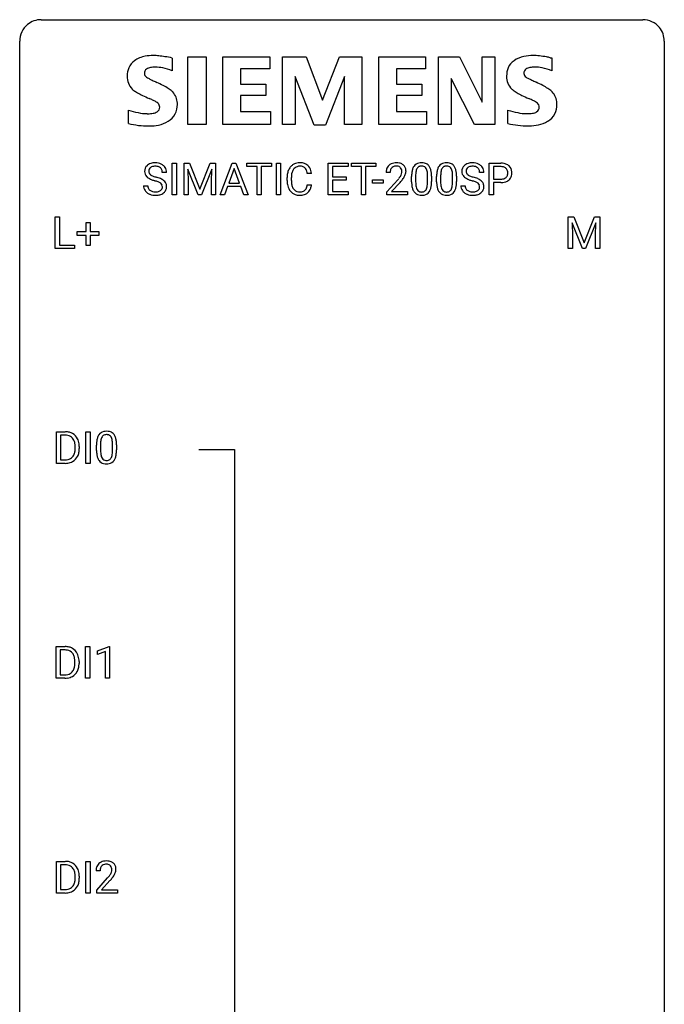
# Model space of a CAD drawing. Extents: x 3 to 27, y -3 to 140.
# Drawn here: x 3 to 27, y 104 to 140 of the extents above; entities that cross this region are included whole.
import ezdxf

# ---------------------------------------------------------------- set-up
doc = ezdxf.new("R2010")
doc.units = 0
doc.layers.add('DEFAULT_255_1_234', color=255, linetype='CONTINUOUS')
doc.layers.add('DEFAULT_255_2_778', color=255, linetype='CONTINUOUS')

msp = doc.modelspace()

# ---------------------------------------------------------------- linework, layer by layer
at = {"layer": 'DEFAULT_255_1_234'}
for p, q in [((8.413, 133.625), (8.413, 134.794)), ((8.413, 134.794), (8.567, 134.794)), ((8.567, 134.794), (8.567, 133.625)), ((8.849, 134.794), (9.048, 134.794)), ((8.849, 133.625), (8.849, 134.794)), ((9.048, 134.794), (9.43, 133.84)), ((9.43, 133.84), (9.813, 134.794)), ((9.813, 134.794), (10.013, 134.794)), ((10.013, 134.794), (10.013, 133.625)), ((10.186, 133.625), (10.633, 134.794)), ((10.633, 134.794), (10.768, 134.794)), ((10.768, 134.794), (11.215, 133.625)), ((11.172, 134.667), (11.172, 134.794)), ((11.172, 134.794), (12.077, 134.794)), ((11.547, 134.667), (11.172, 134.667)), ((11.547, 133.625), (11.547, 134.667)), ((12.077, 134.667), (11.701, 134.667)), ((11.701, 134.667), (11.701, 133.625)), ((12.077, 134.794), (12.077, 134.667)), ((12.261, 133.625), (12.261, 134.794)), ((12.261, 134.794), (12.416, 134.794)), ((12.416, 134.794), (12.416, 133.625)), ((14.175, 133.625), (14.175, 134.794)), ((14.175, 134.794), (14.91, 134.794)), ((14.91, 134.667), (14.33, 134.667)), ((14.33, 134.667), (14.33, 134.291)), ((14.91, 134.794), (14.91, 134.667)), ((15.03, 134.667), (15.03, 134.794)), ((15.03, 134.794), (15.934, 134.794)), ((15.405, 134.667), (15.03, 134.667)), ((15.405, 133.625), (15.405, 134.667)), ((15.934, 134.667), (15.558, 134.667)), ((15.558, 134.667), (15.558, 133.625)), ((15.934, 134.794), (15.934, 134.667)), ((20.122, 133.625), (20.122, 134.794)), ((20.122, 134.794), (20.553, 134.794)), ((20.276, 134.667), (20.276, 134.209)), ((20.562, 134.667), (20.276, 134.667)), ((8.201, 134.456), (8.046, 134.456)), ((9.371, 133.625), (8.988, 134.569)), ((8.988, 134.569), (9.003, 134.08)), ((9.873, 134.572), (9.489, 133.625)), ((9.858, 134.08), (9.873, 134.572)), ((10.7, 134.604), (10.502, 134.057)), ((10.899, 134.057), (10.7, 134.604)), ((12.657, 134.155), (12.657, 134.267)), ((12.812, 134.263), (12.812, 134.15)), ((13.558, 134.418), (13.403, 134.418)), ((14.33, 134.291), (14.836, 134.291)), ((14.836, 134.291), (14.836, 134.165)), ((16.463, 134.45), (16.314, 134.45)), ((17.256, 134.103), (17.256, 134.302)), ((17.404, 134.338), (17.404, 134.1)), ((17.845, 134.083), (17.845, 134.327)), ((17.994, 134.316), (17.994, 134.123)), ((18.179, 134.103), (18.179, 134.302)), ((18.328, 134.338), (18.328, 134.1)), ((18.769, 134.083), (18.769, 134.327)), ((18.917, 134.316), (18.917, 134.123)), ((19.922, 134.456), (19.767, 134.456)), ((7.354, 133.964), (7.509, 133.964)), ((9.003, 134.08), (9.003, 133.625)), ((9.858, 133.625), (9.858, 134.08)), ((10.455, 133.93), (10.345, 133.625)), ((10.945, 133.93), (10.455, 133.93)), ((10.502, 134.057), (10.899, 134.057)), ((11.057, 133.625), (10.945, 133.93)), ((13.403, 133.996), (13.558, 133.996)), ((14.836, 134.165), (14.33, 134.165)), ((14.33, 134.165), (14.33, 133.751)), ((15.815, 134.061), (15.815, 134.182)), ((15.815, 134.182), (16.207, 134.182)), ((16.207, 134.061), (15.815, 134.061)), ((16.207, 134.182), (16.207, 134.061)), ((16.337, 133.732), (16.742, 134.181)), ((16.829, 134.086), (16.516, 133.746)), ((19.075, 133.964), (19.23, 133.964)), ((20.276, 134.209), (20.553, 134.209)), ((20.552, 134.083), (20.276, 134.083)), ((20.276, 134.083), (20.276, 133.625)), ((8.567, 133.625), (8.413, 133.625)), ((9.003, 133.625), (8.849, 133.625)), ((9.489, 133.625), (9.371, 133.625)), ((10.013, 133.625), (9.858, 133.625)), ((10.345, 133.625), (10.186, 133.625)), ((11.215, 133.625), (11.057, 133.625)), ((11.701, 133.625), (11.547, 133.625)), ((12.416, 133.625), (12.261, 133.625)), ((14.918, 133.625), (14.175, 133.625)), ((14.33, 133.751), (14.918, 133.751)), ((14.918, 133.751), (14.918, 133.625)), ((15.558, 133.625), (15.405, 133.625)), ((16.337, 133.625), (16.337, 133.732)), ((17.103, 133.625), (16.337, 133.625)), ((16.516, 133.746), (17.103, 133.746)), ((17.103, 133.746), (17.103, 133.625)), ((20.276, 133.625), (20.122, 133.625)), ((4.09, 131.64), (4.09, 132.81)), ((4.09, 132.81), (4.245, 132.81)), ((4.245, 132.81), (4.245, 131.766)), ((23.043, 132.81), (23.243, 132.81)), ((23.043, 131.64), (23.043, 132.81)), ((23.243, 132.81), (23.625, 131.856)), ((23.625, 131.856), (24.007, 132.81)), ((24.007, 132.81), (24.207, 132.81)), ((24.207, 132.81), (24.207, 131.64)), ((5.229, 132.268), (5.229, 132.609)), ((5.229, 132.609), (5.378, 132.609)), ((5.378, 132.609), (5.378, 132.268)), ((23.565, 131.64), (23.182, 132.585)), ((23.182, 132.585), (23.198, 132.096)), ((24.067, 132.587), (23.684, 131.64)), ((24.053, 132.096), (24.067, 132.587)), ((4.902, 132.127), (4.902, 132.268)), ((4.902, 132.268), (5.229, 132.268)), ((5.229, 132.127), (4.902, 132.127)), ((5.229, 131.758), (5.229, 132.127)), ((5.378, 132.268), (5.704, 132.268)), ((5.704, 132.127), (5.378, 132.127)), ((5.378, 132.127), (5.378, 131.758)), ((5.704, 132.268), (5.704, 132.127)), ((23.198, 132.096), (23.198, 131.64)), ((24.053, 131.64), (24.053, 132.096)), ((4.245, 131.766), (4.8, 131.766)), ((4.8, 131.766), (4.8, 131.64)), ((5.378, 131.758), (5.229, 131.758)), ((4.8, 131.64), (4.09, 131.64)), ((23.198, 131.64), (23.043, 131.64)), ((23.684, 131.64), (23.565, 131.64)), ((24.207, 131.64), (24.053, 131.64)), ((4.134, 123.703), (4.134, 124.872)), ((4.134, 124.872), (4.464, 124.872)), ((5.224, 123.703), (5.224, 124.872)), ((5.224, 124.872), (5.378, 124.872)), ((5.378, 124.872), (5.378, 123.703)), ((4.468, 124.745), (4.289, 124.745)), ((4.289, 124.745), (4.289, 123.829)), ((4.827, 124.255), (4.827, 124.324)), ((4.98, 124.327), (4.98, 124.252)), ((5.617, 124.182), (5.617, 124.38)), ((5.766, 124.416), (5.766, 124.178)), ((6.207, 124.162), (6.207, 124.405)), ((6.355, 124.394), (6.355, 124.202)), ((4.458, 123.703), (4.134, 123.703)), ((4.289, 123.829), (4.451, 123.829)), ((5.378, 123.703), (5.224, 123.703)), ((4.125, 115.765), (4.125, 116.935)), ((4.125, 116.935), (4.455, 116.935)), ((4.459, 116.808), (4.279, 116.808)), ((4.279, 116.808), (4.279, 115.891)), ((5.215, 115.765), (5.215, 116.935)), ((5.215, 116.935), (5.369, 116.935)), ((5.369, 116.935), (5.369, 115.765)), ((5.652, 116.781), (6.078, 116.94)), ((5.652, 116.646), (5.652, 116.781)), ((6.078, 116.94), (6.101, 116.94)), ((6.101, 116.94), (6.101, 115.765)), ((5.952, 116.756), (5.652, 116.646)), ((5.952, 115.765), (5.952, 116.756)), ((4.818, 116.318), (4.818, 116.386)), ((4.971, 116.389), (4.971, 116.315)), ((4.449, 115.765), (4.125, 115.765)), ((4.279, 115.891), (4.442, 115.891)), ((5.369, 115.765), (5.215, 115.765)), ((6.101, 115.765), (5.952, 115.765)), ((4.134, 107.828), (4.134, 108.997)), ((4.134, 108.997), (4.464, 108.997)), ((4.468, 108.87), (4.289, 108.87)), ((4.289, 108.87), (4.289, 107.954)), ((5.224, 107.828), (5.224, 108.997)), ((5.224, 108.997), (5.378, 108.997)), ((5.378, 108.997), (5.378, 107.828)), ((4.827, 108.38), (4.827, 108.449)), ((4.98, 108.452), (4.98, 108.377)), ((5.748, 108.653), (5.599, 108.653)), ((5.622, 107.935), (6.027, 108.384)), ((6.114, 108.289), (5.801, 107.949)), ((4.458, 107.828), (4.134, 107.828)), ((4.289, 107.954), (4.451, 107.954)), ((5.378, 107.828), (5.224, 107.828)), ((5.622, 107.828), (5.622, 107.935)), ((6.388, 107.828), (5.622, 107.828)), ((5.801, 107.949), (6.388, 107.949)), ((6.388, 107.949), (6.388, 107.828))]:
    msp.add_line(p, q, dxfattribs=at)
for centre, radius, start, end in [((7.67, 134.496), 0.28, 132.4834, 181.0242), ((7.73, 134.44), 0.361, 129.2532, 133.4243), ((7.745, 134.418), 0.388, 101.9878, 128.8743), ((7.71, 134.504), 0.163, 127.7287, 176.7105), ((7.735, 134.474), 0.201, 114.0401, 127.9851), ((7.762, 134.41), 0.271, 99.0695, 113.7659), ((7.785, 134.246), 0.564, 89.5907, 102.3169), ((7.786, 134.265), 0.418, 89.6698, 99.231), ((7.792, 134.278), 0.532, 77.2361, 90.3248), ((7.789, 134.226), 0.457, 86.264, 90.0526), ((7.799, 134.347), 0.336, 73.7888, 86.6653), ((7.833, 134.457), 0.221, 48.5928, 74.1242), ((7.812, 134.375), 0.433, 63.8378, 77.0809), ((7.849, 134.477), 0.195, 14.9781, 48.2004), ((7.84, 134.426), 0.375, 45.9864, 64.1608), ((7.866, 134.456), 0.335, 32.2747, 45.6547), ((7.873, 134.458), 0.329, 359.6507, 32.613), ((13.137, 134.36), 0.464, 136.7831, 155.2473), ((13.098, 134.393), 0.413, 121.7633, 136.4281), ((13.112, 134.368), 0.441, 95.646, 121.5491), ((13.111, 134.414), 0.267, 109.2998, 143.3038), ((13.124, 134.363), 0.32, 89.3452, 108.5745), ((13.127, 134.257), 0.553, 89.9242, 96.1378), ((13.132, 134.269), 0.541, 76.6779, 90.4563), ((13.128, 134.245), 0.438, 87.3815, 90.0241), ((13.136, 134.351), 0.332, 74.7009, 87.8124), ((13.166, 134.458), 0.221, 47.4372, 75.0698), ((13.172, 134.428), 0.378, 47.4858, 76.9287), ((13.161, 134.459), 0.224, 27.8167, 46.4008), ((13.157, 134.418), 0.395, 16.5424, 46.8933), ((16.641, 134.476), 0.324, 133.4541, 162.947), ((16.659, 134.457), 0.35, 100.7869, 133.4384), ((16.674, 134.481), 0.208, 136.1757, 166.3675), ((16.662, 134.491), 0.192, 129.7279, 135.7542), ((16.67, 134.479), 0.207, 102.1739, 129.2062), ((16.694, 134.302), 0.508, 89.6605, 101.3704), ((16.694, 134.375), 0.313, 89.5461, 102.5419), ((16.7, 134.308), 0.502, 78.2171, 90.413), ((16.697, 134.429), 0.259, 82.1602, 90.1506), ((16.711, 134.503), 0.184, 43.4415, 83.1661), ((16.736, 134.47), 0.336, 55.9268, 78.4889), ((16.703, 134.495), 0.195, 16.1715, 43.5284), ((16.755, 134.504), 0.297, 47.9292, 55.4054), ((16.766, 134.514), 0.283, 4.3348, 48.0561), ((17.707, 134.442), 0.437, 148.7922, 164.5684), ((17.612, 134.495), 0.328, 144.5884, 148.1176), ((17.578, 134.519), 0.286, 101.6441, 144.5142), ((17.603, 134.517), 0.168, 105.7981, 149.7388), ((17.62, 134.35), 0.46, 89.5284, 102.582), ((17.622, 134.451), 0.237, 89.3807, 105.6763), ((17.628, 134.346), 0.464, 77.0438, 90.5081), ((17.625, 134.425), 0.263, 81.106, 90.2185), ((17.643, 134.513), 0.173, 30.7408, 82.4657), ((17.669, 134.51), 0.295, 48.2779, 77.4995), ((17.676, 134.523), 0.281, 36.3142, 47.6306), ((17.589, 134.464), 0.386, 18.2932, 35.6769), ((18.631, 134.442), 0.437, 148.7922, 164.5684), ((18.536, 134.495), 0.328, 144.5884, 148.1176), ((18.502, 134.519), 0.286, 101.6441, 144.5142), ((18.527, 134.517), 0.168, 105.7981, 149.7388), ((18.544, 134.35), 0.46, 89.5284, 102.582), ((18.545, 134.451), 0.237, 89.3807, 105.6763), ((18.552, 134.346), 0.464, 77.0438, 90.5081), ((18.549, 134.425), 0.263, 81.106, 90.2185), ((18.567, 134.513), 0.173, 30.7408, 82.4657), ((18.592, 134.51), 0.295, 48.2779, 77.4995), ((18.599, 134.523), 0.281, 36.3142, 47.6306), ((18.513, 134.464), 0.386, 18.2932, 35.6769), ((19.391, 134.496), 0.28, 132.4834, 181.0242), ((19.451, 134.44), 0.361, 129.2532, 133.4243), ((19.465, 134.418), 0.388, 101.9878, 128.8743), ((19.431, 134.504), 0.163, 127.7287, 176.7105), ((19.455, 134.474), 0.201, 114.0401, 127.9851), ((19.483, 134.41), 0.271, 99.0695, 113.7659), ((19.505, 134.246), 0.564, 89.5907, 102.3169), ((19.507, 134.265), 0.418, 89.6698, 99.231), ((19.512, 134.278), 0.532, 77.2361, 90.3248), ((19.51, 134.226), 0.457, 86.264, 90.0526), ((19.52, 134.347), 0.336, 73.7888, 86.6653), ((19.553, 134.457), 0.221, 48.5928, 74.1242), ((19.533, 134.375), 0.433, 63.8378, 77.0809), ((19.57, 134.477), 0.195, 14.9781, 48.2004), ((19.561, 134.426), 0.375, 45.9864, 64.1608), ((19.587, 134.456), 0.335, 32.2747, 45.6547), ((19.594, 134.458), 0.329, 359.6507, 32.613), ((20.558, 134.188), 0.606, 78.8378, 90.3984), ((20.553, 134.244), 0.424, 87.8575, 88.8), ((20.559, 134.332), 0.336, 75.2762, 88.2915), ((20.589, 134.437), 0.226, 46.8629, 75.6677), ((20.599, 134.39), 0.4, 58.9633, 79.0811), ((20.629, 134.446), 0.336, 48.0198, 58.4472), ((20.638, 134.455), 0.324, 3.3375, 48.1767), ((7.671, 134.489), 0.28, 179.5062, 199.8695), ((7.664, 134.49), 0.274, 200.6782, 228.1764), ((7.713, 134.538), 0.342, 227.4065, 229.9881), ((7.791, 134.638), 0.469, 230.4982, 241.8087), ((7.778, 134.494), 0.232, 175.1779, 180.0582), ((7.694, 134.493), 0.147, 179.6142, 228.1246), ((7.738, 134.534), 0.207, 226.578, 230.88), ((7.785, 134.596), 0.285, 231.4635, 241.9261), ((7.905, 134.816), 0.536, 241.7179, 248.326), ((8.044, 135.16), 0.906, 248.2008, 252.4528), ((8.164, 135.532), 1.297, 252.3391, 254.3469), ((7.41, 132.834), 1.504, 71.0197, 74.4087), ((7.579, 133.323), 0.986, 66.1847, 71.0864), ((7.779, 134.458), 0.268, 359.4693, 14.9832), ((13.434, 134.271), 0.777, 169.5837, 180.2758), ((13.251, 134.305), 0.59, 155.0366, 169.6003), ((13.645, 134.265), 0.832, 174.342, 180.143), ((13.382, 134.294), 0.568, 162.9374, 174.6209), ((13.187, 134.356), 0.363, 143.0753, 163.1917), ((13.051, 134.4), 0.349, 15.7653, 27.9411), ((12.852, 134.342), 0.556, 7.8892, 15.9239), ((12.996, 134.365), 0.564, 5.4072, 17.0365), ((16.721, 134.454), 0.407, 163.2879, 180.5582), ((16.775, 134.454), 0.312, 165.9093, 178.8684), ((16.861, 134.45), 0.398, 178.4382, 180.0084), ((15.921, 134.944), 1.119, 320.7373, 323.9737), ((16.313, 134.66), 0.635, 323.8962, 328.6421), ((16.518, 134.534), 0.395, 328.8299, 331.7899), ((16.618, 134.482), 0.282, 331.4255, 352.9365), ((16.029, 134.863), 1.115, 319.6473, 327.0958), ((16.652, 134.481), 0.248, 359.4866, 15.934), ((16.631, 134.479), 0.269, 353.2249, 0.0169), ((16.427, 134.608), 0.641, 326.9135, 338.3505), ((16.699, 134.503), 0.35, 337.8914, 358.9968), ((16.656, 134.497), 0.393, 359.9252, 5.5968), ((18.45, 134.307), 1.195, 173.7676, 180.2316), ((17.999, 134.358), 0.74, 164.3059, 173.9002), ((18.552, 134.328), 1.148, 177.8632, 179.5044), ((18.249, 134.342), 0.844, 172.0259, 178.0703), ((17.919, 134.39), 0.511, 163.3763, 172.1411), ((17.71, 134.453), 0.292, 149.4209, 163.6286), ((17.591, 134.479), 0.236, 24.2871, 31.3936), ((17.473, 134.429), 0.363, 12.0806, 23.8174), ((17.198, 134.368), 0.646, 4.8362, 12.2905), ((16.777, 134.33), 1.068, 359.809, 4.9408), ((17.335, 134.377), 0.654, 8.0247, 18.5605), ((16.918, 134.316), 1.075, 1.1274, 8.1718), ((16.595, 134.303), 1.399, 0.5424, 1.3863), ((19.374, 134.307), 1.195, 173.7676, 180.2316), ((18.922, 134.358), 0.74, 164.3059, 173.9002), ((19.476, 134.328), 1.148, 177.8632, 179.5044), ((19.173, 134.342), 0.844, 172.0259, 178.0703), ((18.842, 134.39), 0.511, 163.3763, 172.1411), ((18.633, 134.453), 0.292, 149.4209, 163.6286), ((18.514, 134.479), 0.236, 24.2871, 31.3936), ((18.397, 134.429), 0.363, 12.0806, 23.8174), ((18.122, 134.368), 0.646, 4.8362, 12.2905), ((17.701, 134.33), 1.068, 359.809, 4.9408), ((18.258, 134.377), 0.654, 8.0247, 18.5605), ((17.842, 134.316), 1.075, 1.1274, 8.1718), ((17.518, 134.303), 1.399, 0.5424, 1.3863), ((19.392, 134.489), 0.28, 179.5062, 199.8695), ((19.385, 134.49), 0.274, 200.6782, 228.1764), ((19.434, 134.538), 0.342, 227.4065, 229.9881), ((19.512, 134.638), 0.469, 230.4982, 241.8087), ((19.499, 134.494), 0.232, 175.1779, 180.0582), ((19.415, 134.493), 0.147, 179.6142, 228.1246), ((19.459, 134.534), 0.207, 226.578, 230.88), ((19.506, 134.596), 0.285, 231.4635, 241.9261), ((19.626, 134.816), 0.536, 241.7179, 248.326), ((19.764, 135.16), 0.906, 248.2008, 252.4528), ((19.885, 135.532), 1.297, 252.3391, 254.3469), ((19.13, 132.834), 1.504, 71.0197, 74.4087), ((19.3, 133.323), 0.986, 66.1847, 71.0864), ((19.499, 134.458), 0.268, 359.4693, 14.9832), ((20.611, 134.417), 0.2, 295.2888, 311.2911), ((20.603, 134.454), 0.203, 15.7442, 46.6203), ((20.618, 134.407), 0.188, 311.7855, 347.2861), ((20.541, 134.438), 0.268, 359.4672, 15.5934), ((20.519, 134.432), 0.289, 346.6893, 0.1059), ((20.444, 134.435), 0.365, 359.6351, 0.0053), ((20.663, 134.398), 0.295, 310.8832, 346.5426), ((20.528, 134.433), 0.435, 346.1878, 0.506), ((20.515, 134.437), 0.448, 359.9478, 4.6829), ((7.663, 133.96), 0.309, 179.2419, 215.2648), ((7.739, 133.961), 0.23, 179.3355, 199.1046), ((7.706, 133.952), 0.196, 199.8829, 232.7063), ((7.944, 134.918), 0.788, 241.6337, 249.0065), ((8.112, 135.351), 1.252, 248.9199, 254.144), ((7.326, 132.604), 1.604, 71.7183, 73.9259), ((7.505, 133.143), 1.037, 68.0063, 71.8053), ((7.677, 133.566), 0.58, 62.2515, 68.1221), ((7.816, 133.826), 0.285, 52.7386, 62.4979), ((7.735, 133.674), 0.603, 59.3536, 66.2692), ((7.89, 133.912), 0.159, 306.3944, 355.3031), ((7.898, 133.935), 0.149, 16.4723, 52.6262), ((7.853, 133.922), 0.196, 359.4179, 16.1972), ((7.824, 133.824), 0.428, 49.1021, 59.3294), ((7.838, 133.92), 0.21, 354.366, 0.0699), ((7.906, 133.917), 0.304, 32.792, 49.2506), ((7.938, 133.94), 0.264, 31.1181, 32.4005), ((7.929, 133.937), 0.274, 8.1117, 30.7959), ((7.91, 133.918), 0.293, 337.4731, 0.7537), ((7.848, 133.923), 0.356, 359.8389, 8.4707), ((13.619, 134.155), 0.962, 179.9919, 181.5394), ((13.412, 134.144), 0.755, 181.1219, 193.8756), ((13.175, 134.082), 0.51, 193.548, 219.5757), ((13.552, 134.146), 0.739, 179.6818, 189.1505), ((13.302, 134.104), 0.486, 188.9911, 203.5773), ((13.194, 134.059), 0.369, 203.9077, 215.1312), ((13.057, 134.014), 0.342, 331.6589, 343.2879), ((12.851, 134.077), 0.558, 343.1446, 351.0106), ((12.697, 134.106), 0.715, 350.7157, 351.1602), ((13.01, 134.055), 0.551, 340.1774, 353.7814), ((15.393, 135.374), 1.801, 318.5132, 320.7828), ((15.646, 135.179), 1.611, 317.2587, 319.9046), ((18.608, 134.121), 1.353, 180.7449, 181.151), ((18.328, 134.111), 1.072, 180.8976, 188.0056), ((17.932, 134.053), 0.673, 187.8816, 198.2347), ((18.445, 134.097), 1.04, 179.7996, 185.246), ((18.04, 134.058), 0.634, 185.1412, 193.008), ((17.776, 133.996), 0.363, 192.7898, 205.2508), ((17.546, 133.963), 0.284, 328.6635, 343.3325), ((17.329, 134.031), 0.512, 343.0499, 351.9393), ((16.983, 134.082), 0.862, 351.8069, 357.7959), ((16.659, 134.098), 1.186, 357.5872, 359.2678), ((17.233, 134.067), 0.758, 344.4935, 353.9765), ((16.769, 134.119), 1.225, 353.8442, 0.2288), ((19.532, 134.121), 1.353, 180.7449, 181.151), ((19.252, 134.111), 1.072, 180.8976, 188.0056), ((18.856, 134.053), 0.673, 187.8816, 198.2347), ((19.368, 134.097), 1.04, 179.7996, 185.246), ((18.964, 134.058), 0.634, 185.1412, 193.008), ((18.7, 133.996), 0.363, 192.7898, 205.2508), ((18.47, 133.963), 0.284, 328.6635, 343.3325), ((18.253, 134.031), 0.512, 343.0499, 351.9393), ((17.906, 134.082), 0.862, 351.8069, 357.7959), ((17.583, 134.098), 1.186, 357.5872, 359.2678), ((18.157, 134.067), 0.758, 344.4935, 353.9765), ((17.693, 134.119), 1.225, 353.8442, 0.2288), ((19.383, 133.96), 0.309, 179.2419, 215.2648), ((19.46, 133.961), 0.23, 179.3355, 199.1046), ((19.427, 133.952), 0.196, 199.8829, 232.7063), ((19.665, 134.918), 0.788, 241.6337, 249.0065), ((19.833, 135.351), 1.252, 248.9199, 254.144), ((19.047, 132.604), 1.604, 71.7183, 73.9259), ((19.226, 133.143), 1.037, 68.0063, 71.8053), ((19.398, 133.566), 0.58, 62.2515, 68.1221), ((19.537, 133.826), 0.285, 52.7386, 62.4979), ((19.456, 133.674), 0.603, 59.3536, 66.2692), ((19.61, 133.912), 0.159, 306.3944, 355.3031), ((19.619, 133.935), 0.149, 16.4723, 52.6262), ((19.573, 133.922), 0.196, 359.4179, 16.1972), ((19.544, 133.824), 0.428, 49.1021, 59.3294), ((19.559, 133.92), 0.21, 354.366, 0.0699), ((19.626, 133.917), 0.304, 32.792, 49.2506), ((19.658, 133.94), 0.264, 31.1181, 32.4005), ((19.65, 133.937), 0.274, 8.1117, 30.7959), ((19.631, 133.918), 0.293, 337.4731, 0.7537), ((19.568, 133.923), 0.356, 359.8389, 8.4707), ((20.553, 134.839), 0.757, 269.897, 275.0189), ((20.556, 134.631), 0.423, 269.6593, 279.4154), ((20.576, 134.618), 0.535, 274.685, 287.0245), ((20.582, 134.482), 0.271, 279.205, 294.9901), ((20.633, 134.439), 0.347, 286.6925, 310.2288), ((7.69, 133.979), 0.342, 215.3403, 233.0843), ((7.745, 134.054), 0.436, 233.167, 246.4951), ((7.787, 134.142), 0.533, 246.1383, 248.0543), ((7.753, 134.012), 0.272, 232.3738, 255.5137), ((7.793, 134.161), 0.553, 248.2708, 270.4056), ((7.788, 134.136), 0.401, 255.2446, 267.5321), ((7.796, 134.259), 0.525, 267.1558, 270.0287), ((7.799, 134.215), 0.48, 269.7, 278.166), ((7.797, 134.365), 0.756, 269.9708, 272.8178), ((7.81, 134.185), 0.576, 272.4383, 284.6465), ((7.825, 134.042), 0.305, 278.0231, 290.6255), ((7.859, 133.949), 0.206, 290.662, 307.0371), ((7.859, 134.003), 0.387, 284.3734, 307.1424), ((7.882, 133.967), 0.345, 307.6552, 308.453), ((7.928, 133.916), 0.276, 307.5917, 336.4316), ((13.092, 134.012), 0.401, 219.3627, 250.0612), ((13.101, 133.988), 0.252, 213.9072, 263.8849), ((13.109, 134.075), 0.467, 250.7885, 270.6489), ((13.114, 134.066), 0.332, 263.1759, 270.1031), ((13.117, 134.191), 0.456, 269.672, 279.0609), ((13.114, 134.335), 0.727, 270.0021, 270.3582), ((13.12, 134.19), 0.581, 269.9359, 282.8096), ((13.144, 134.03), 0.293, 278.875, 293.6347), ((13.164, 134.008), 0.394, 282.4333, 310.7514), ((13.176, 133.955), 0.211, 293.8553, 310.0519), ((13.176, 133.948), 0.206, 311.0647, 332.0108), ((13.167, 133.997), 0.384, 311.4559, 340.4422), ((17.684, 133.97), 0.41, 197.9694, 215.2624), ((17.582, 133.901), 0.287, 215.8618, 257.2789), ((17.671, 133.949), 0.248, 205.8005, 211.2538), ((17.619, 133.914), 0.185, 210.379, 238.4008), ((17.622, 134.056), 0.447, 256.6229, 270.5104), ((17.617, 133.919), 0.188, 239.6521, 265.9794), ((17.626, 133.986), 0.256, 265.1315, 270.0603), ((17.628, 133.953), 0.224, 269.3315, 287.2178), ((17.629, 134.068), 0.459, 269.5977, 281.6734), ((17.642, 133.903), 0.171, 287.7958, 329.0809), ((17.669, 133.901), 0.288, 280.5801, 324.9173), ((17.631, 133.927), 0.334, 324.9352, 328.616), ((17.532, 133.982), 0.447, 329.2804, 344.7473), ((18.607, 133.97), 0.41, 197.9694, 215.2624), ((18.505, 133.901), 0.287, 215.8618, 257.2789), ((18.595, 133.949), 0.248, 205.8005, 211.2538), ((18.543, 133.914), 0.185, 210.379, 238.4008), ((18.546, 134.056), 0.447, 256.6229, 270.5104), ((18.541, 133.919), 0.188, 239.6521, 265.9794), ((18.549, 133.986), 0.256, 265.1315, 270.0603), ((18.552, 133.953), 0.224, 269.3315, 287.2178), ((18.553, 134.068), 0.459, 269.5977, 281.6734), ((18.566, 133.903), 0.171, 287.7958, 329.0809), ((18.593, 133.901), 0.288, 280.5801, 324.9173), ((18.555, 133.927), 0.334, 324.9352, 328.616), ((18.456, 133.982), 0.447, 329.2804, 344.7473), ((19.411, 133.979), 0.342, 215.3403, 233.0843), ((19.466, 134.054), 0.436, 233.167, 246.4951), ((19.508, 134.142), 0.533, 246.1383, 248.0543), ((19.474, 134.012), 0.272, 232.3738, 255.5137), ((19.513, 134.161), 0.553, 248.2708, 270.4056), ((19.508, 134.136), 0.401, 255.2446, 267.5321), ((19.517, 134.259), 0.525, 267.1558, 270.0287), ((19.52, 134.215), 0.48, 269.7, 278.166), ((19.518, 134.365), 0.756, 269.9708, 272.8178), ((19.53, 134.185), 0.576, 272.4383, 284.6465), ((19.545, 134.042), 0.305, 278.0231, 290.6255), ((19.58, 133.949), 0.206, 290.662, 307.0371), ((19.58, 134.003), 0.387, 284.3734, 307.1424), ((19.603, 133.967), 0.345, 307.6552, 308.453), ((19.649, 133.916), 0.276, 307.5917, 336.4316), ((4.468, 124.286), 0.587, 75.4101, 90.3804), ((4.491, 124.381), 0.488, 60.1456, 75.1888), ((4.507, 124.409), 0.456, 26.5254, 60.1451), ((5.939, 124.597), 0.286, 101.6441, 144.5142), ((5.982, 124.428), 0.46, 89.5284, 102.582), ((5.99, 124.424), 0.464, 77.0438, 90.5081), ((6.03, 124.588), 0.295, 48.2779, 77.4995), ((6.037, 124.601), 0.281, 36.3142, 47.6306), ((4.466, 124.289), 0.457, 79.2152, 89.7446), ((4.499, 124.434), 0.308, 40.384, 80.1431), ((4.474, 124.414), 0.341, 26.5777, 40.1532), ((4.381, 124.371), 0.443, 9.6572, 26.1933), ((4.145, 124.328), 0.683, 359.6455, 9.8608), ((4.395, 124.35), 0.583, 7.403, 26.8321), ((4.236, 124.325), 0.744, 0.1605, 7.7176), ((6.812, 124.385), 1.195, 173.7676, 180.2316), ((6.36, 124.436), 0.74, 164.3059, 173.9002), ((6.069, 124.52), 0.437, 148.7922, 164.5684), ((5.974, 124.573), 0.328, 144.5884, 148.1176), ((6.61, 124.421), 0.844, 172.0259, 178.0703), ((6.913, 124.406), 1.148, 177.8632, 179.5044), ((6.28, 124.468), 0.511, 163.3763, 172.1411), ((6.071, 124.532), 0.292, 149.4209, 163.6286), ((5.965, 124.596), 0.168, 105.7981, 149.7388), ((5.983, 124.529), 0.237, 89.3807, 105.6763), ((5.987, 124.503), 0.263, 81.106, 90.2185), ((6.005, 124.591), 0.173, 30.7408, 82.4657), ((5.952, 124.557), 0.236, 24.2871, 31.3936), ((5.835, 124.507), 0.363, 12.0806, 23.8174), ((5.559, 124.446), 0.646, 4.8362, 12.2905), ((5.138, 124.408), 1.068, 359.809, 4.9408), ((5.95, 124.543), 0.386, 18.2932, 35.6769), ((5.696, 124.455), 0.654, 8.0247, 18.5605), ((5.28, 124.394), 1.075, 1.1274, 8.1718), ((4.457, 124.178), 0.361, 318.7416, 343.6874), ((4.276, 124.234), 0.55, 343.3325, 355.8549), ((4.066, 124.254), 0.761, 355.4989, 0.0792), ((4.418, 124.216), 0.559, 333.0707, 348.7182), ((4.252, 124.248), 0.728, 348.7289, 0.3012), ((6.97, 124.199), 1.353, 180.7449, 181.151), ((6.69, 124.189), 1.072, 180.8976, 188.0056), ((6.806, 124.175), 1.04, 179.7996, 185.246), ((6.402, 124.136), 0.634, 185.1412, 193.008), ((5.344, 124.16), 0.862, 351.8069, 357.7959), ((5.02, 124.177), 1.186, 357.5872, 359.2678), ((5.594, 124.145), 0.758, 344.4935, 353.9765), ((5.13, 124.197), 1.225, 353.8442, 0.2288), ((4.956, 124.381), 1.399, 0.5424, 1.3863), ((4.455, 124.289), 0.46, 269.497, 284.0205), ((4.453, 124.382), 0.679, 270.4444, 278.4511), ((4.478, 124.232), 0.527, 278.1072, 299.034), ((4.49, 124.153), 0.319, 283.77, 318.1555), ((4.514, 124.163), 0.449, 299.2532, 333.4571), ((6.294, 124.132), 0.673, 187.8816, 198.2347), ((6.045, 124.048), 0.41, 197.9694, 215.2624), ((5.943, 123.979), 0.287, 215.8618, 257.2789), ((6.137, 124.074), 0.363, 192.7898, 205.2508), ((6.033, 124.027), 0.248, 205.8005, 211.2538), ((5.98, 123.992), 0.185, 210.379, 238.4008), ((5.983, 124.134), 0.447, 256.6229, 270.5104), ((5.978, 123.997), 0.188, 239.6521, 265.9794), ((5.987, 124.064), 0.256, 265.1315, 270.0603), ((5.99, 124.032), 0.224, 269.3315, 287.2178), ((5.99, 124.146), 0.459, 269.5977, 281.6734), ((6.004, 123.981), 0.171, 287.7958, 329.0809), ((6.031, 123.979), 0.288, 280.5801, 324.9173), ((5.908, 124.041), 0.284, 328.6635, 343.3325), ((5.691, 124.109), 0.512, 343.0499, 351.9393), ((5.993, 124.005), 0.334, 324.9352, 328.616), ((5.894, 124.06), 0.447, 329.2804, 344.7473), ((4.459, 116.348), 0.587, 75.4101, 90.3804), ((4.457, 116.351), 0.457, 79.2152, 89.7446), ((4.49, 116.496), 0.308, 40.384, 80.1431), ((4.482, 116.444), 0.488, 60.1456, 75.1888), ((4.498, 116.472), 0.456, 26.5254, 60.1451), ((4.464, 116.476), 0.341, 26.5777, 40.1532), ((4.372, 116.433), 0.443, 9.6572, 26.1933), ((4.135, 116.39), 0.683, 359.6455, 9.8608), ((4.386, 116.412), 0.583, 7.403, 26.8321), ((4.227, 116.387), 0.744, 0.1605, 7.7176), ((4.447, 116.241), 0.361, 318.7416, 343.6874), ((4.267, 116.297), 0.55, 343.3325, 355.8549), ((4.057, 116.317), 0.761, 355.4989, 0.0792), ((4.409, 116.278), 0.559, 333.0707, 348.7182), ((4.243, 116.311), 0.728, 348.7289, 0.3012), ((4.446, 116.352), 0.46, 269.497, 284.0205), ((4.444, 116.445), 0.679, 270.4444, 278.4511), ((4.469, 116.294), 0.527, 278.1072, 299.034), ((4.481, 116.215), 0.319, 283.77, 318.1555), ((4.505, 116.226), 0.449, 299.2532, 333.4571), ((4.468, 108.411), 0.587, 75.4101, 90.3804), ((4.466, 108.414), 0.457, 79.2152, 89.7446), ((4.499, 108.559), 0.308, 40.384, 80.1431), ((4.491, 108.506), 0.488, 60.1456, 75.1888), ((4.507, 108.534), 0.456, 26.5254, 60.1451), ((5.926, 108.679), 0.324, 133.4541, 162.947), ((5.944, 108.66), 0.35, 100.7869, 133.4384), ((5.959, 108.685), 0.208, 136.1757, 166.3675), ((5.947, 108.694), 0.192, 129.7279, 135.7542), ((5.955, 108.682), 0.207, 102.1739, 129.2062), ((5.979, 108.505), 0.508, 89.6605, 101.3704), ((5.979, 108.579), 0.313, 89.5461, 102.5419), ((5.985, 108.511), 0.502, 78.2171, 90.413), ((5.982, 108.632), 0.259, 82.1602, 90.1506), ((5.996, 108.706), 0.184, 43.4415, 83.1661), ((6.021, 108.673), 0.336, 55.9268, 78.4889), ((5.988, 108.698), 0.195, 16.1715, 43.5284), ((6.04, 108.707), 0.297, 47.9292, 55.4054), ((6.051, 108.718), 0.283, 4.3348, 48.0561), ((4.474, 108.539), 0.341, 26.5777, 40.1532), ((4.381, 108.496), 0.443, 9.6572, 26.1933), ((4.145, 108.453), 0.683, 359.6455, 9.8608), ((4.395, 108.475), 0.583, 7.403, 26.8321), ((4.236, 108.45), 0.744, 0.1605, 7.7176), ((6.006, 108.657), 0.407, 163.2879, 180.5582), ((6.06, 108.658), 0.312, 165.9093, 178.8684), ((6.146, 108.653), 0.398, 178.4382, 180.0084), ((4.678, 109.577), 1.801, 318.5132, 320.7828), ((5.206, 109.147), 1.119, 320.7373, 323.9737), ((5.598, 108.863), 0.635, 323.8962, 328.6421), ((5.803, 108.737), 0.395, 328.8299, 331.7899), ((5.903, 108.685), 0.282, 331.4255, 352.9365), ((5.314, 109.066), 1.115, 319.6473, 327.0958), ((5.937, 108.685), 0.248, 359.4866, 15.934), ((5.916, 108.682), 0.269, 353.2249, 0.0169), ((5.713, 108.811), 0.641, 326.9135, 338.3505), ((5.984, 108.706), 0.35, 337.8914, 358.9968), ((5.941, 108.701), 0.393, 359.9252, 5.5968), ((4.49, 108.278), 0.319, 283.77, 318.1555), ((4.457, 108.303), 0.361, 318.7416, 343.6874), ((4.514, 108.288), 0.449, 299.2532, 333.4571), ((4.276, 108.359), 0.55, 343.3325, 355.8549), ((4.066, 108.379), 0.761, 355.4989, 0.0792), ((4.418, 108.341), 0.559, 333.0707, 348.7182), ((4.252, 108.373), 0.728, 348.7289, 0.3012), ((4.931, 109.383), 1.611, 317.2587, 319.9046), ((4.455, 108.414), 0.46, 269.497, 284.0205), ((4.453, 108.507), 0.679, 270.4444, 278.4511), ((4.478, 108.357), 0.527, 278.1072, 299.034)]:
    msp.add_arc(centre, radius, start, end, dxfattribs=at)
at = {"layer": 'DEFAULT_255_2_778'}
for p, q in [((3.572, 140.097), (25.797, 140.097)), ((2.778, -1.984), (2.778, 139.303)), ((26.591, 139.303), (26.591, -1.984)), ((8.416, 138.68), (8.416, 138.204)), ((8.987, 138.73), (9.663, 138.73)), ((8.987, 136.222), (8.987, 138.73)), ((9.663, 138.73), (9.663, 136.222)), ((10.281, 136.222), (10.281, 138.73)), ((10.281, 138.73), (12.013, 138.73)), ((12.013, 138.73), (12.013, 138.276)), ((12.482, 136.222), (12.482, 138.73)), ((12.482, 138.73), (13.358, 138.73)), ((13.358, 138.73), (13.967, 137.127)), ((13.967, 137.127), (14.59, 138.73)), ((14.59, 138.73), (15.422, 138.73)), ((15.422, 138.73), (15.422, 136.222)), ((16.041, 136.222), (16.041, 138.73)), ((16.041, 138.73), (17.773, 138.73)), ((17.773, 138.73), (17.773, 138.276)), ((18.245, 136.222), (18.245, 138.73)), ((18.245, 138.73), (19.028, 138.73)), ((19.028, 138.73), (19.859, 137.051)), ((19.859, 137.051), (19.859, 138.73)), ((19.859, 138.73), (20.334, 138.73)), ((20.334, 138.73), (20.334, 136.222)), ((22.375, 138.693), (22.434, 138.683)), ((22.434, 138.683), (22.434, 138.206)), ((12.013, 138.276), (10.932, 138.276)), ((10.932, 138.276), (10.932, 137.71)), ((17.773, 138.276), (16.692, 138.276)), ((16.692, 138.276), (16.692, 137.71)), ((13.652, 136.198), (12.956, 137.998)), ((12.956, 137.998), (12.956, 136.222)), ((14.781, 137.998), (14.072, 136.198)), ((14.781, 136.222), (14.781, 137.998)), ((19.574, 136.222), (18.721, 137.924)), ((18.721, 137.924), (18.721, 136.222)), ((10.932, 137.71), (11.874, 137.71)), ((11.874, 137.71), (11.874, 137.296)), ((16.692, 137.71), (17.633, 137.71)), ((17.633, 137.71), (17.633, 137.296)), ((11.874, 137.296), (10.932, 137.296)), ((10.932, 137.296), (10.932, 136.701)), ((17.633, 137.296), (16.692, 137.296)), ((16.692, 137.296), (16.692, 136.701)), ((6.796, 136.263), (6.796, 136.757)), ((10.932, 136.701), (12.041, 136.701)), ((12.041, 136.701), (12.041, 136.221)), ((16.692, 136.701), (17.803, 136.701)), ((17.803, 136.701), (17.803, 136.221)), ((20.814, 136.263), (20.814, 136.758)), ((6.794, 136.261), (6.796, 136.263)), ((7.545, 136.17), (7.544, 136.17)), ((9.663, 136.222), (8.987, 136.222)), ((12.041, 136.221), (10.281, 136.222)), ((12.956, 136.222), (12.482, 136.222)), ((14.072, 136.198), (13.652, 136.198)), ((15.422, 136.222), (14.781, 136.222)), ((17.803, 136.221), (16.041, 136.222)), ((18.721, 136.222), (18.245, 136.222)), ((20.334, 136.222), (19.574, 136.222)), ((20.812, 136.263), (20.814, 136.263)), ((21.564, 136.172), (21.563, 136.172)), ((9.393, 124.222), (10.716, 124.222)), ((10.716, 124.222), (10.716, 67.336))]:
    msp.add_line(p, q, dxfattribs=at)
for centre, radius, start, end in [((3.57, 139.306), 0.791, 89.854, 129.1684), ((25.799, 139.305), 0.792, 39.4792, 90.1479), ((3.57, 139.305), 0.791, 129.1313, 180.1451), ((25.799, 139.305), 0.791, 359.8534, 39.5154), ((7.596, 137.758), 1.004, 100.408, 125.0169), ((7.699, 137.264), 1.508, 89.6484, 100.8685), ((7.708, 136.911), 1.86, 89.5079, 89.9984), ((7.71, 136.846), 1.926, 83.9171, 89.5732), ((7.507, 134.838), 3.943, 80.7326, 84.078), ((7.021, 131.816), 7.005, 78.5086, 80.7887), ((21.606, 137.777), 0.984, 101.7935, 125.2144), ((21.73, 137.224), 1.55, 89.5249, 102.1167), ((21.728, 136.671), 2.103, 83.289, 89.608), ((21.53, 134.903), 3.882, 79.4764, 83.4308), ((21.219, 133.15), 5.663, 78.2225, 79.6191), ((7.506, 138.025), 0.759, 157.0337, 181.0453), ((7.378, 138.066), 0.626, 124.9113, 155.9212), ((7.571, 138.119), 0.186, 125.7571, 182.2825), ((7.666, 137.97), 0.362, 99.4785, 124.3294), ((7.779, 137.401), 0.943, 89.2638, 100.5667), ((7.785, 136.985), 1.358, 78.2126, 89.7334), ((7.662, 136.415), 1.942, 67.1358, 78.0934), ((21.517, 138.029), 0.752, 156.9196, 181.0501), ((21.393, 138.069), 0.622, 124.7111, 155.788), ((21.588, 138.121), 0.186, 125.863, 182.2987), ((21.682, 137.975), 0.36, 99.5087, 124.4067), ((21.795, 137.409), 0.936, 89.2619, 100.5951), ((21.801, 136.979), 1.367, 78.4566, 89.7552), ((21.684, 136.427), 1.931, 67.1324, 78.3149), ((7.397, 137.992), 0.65, 178.2783, 224.6551), ((7.549, 138.112), 0.165, 180.2493, 239.8144), ((7.933, 138.712), 0.876, 237.8726, 242.8069), ((9.418, 141.528), 4.06, 242.3328, 244.0311), ((21.667, 138.015), 0.902, 179.9979, 180.6487), ((21.413, 137.991), 0.648, 178.7796, 224.7096), ((21.55, 138.114), 0.148, 179.9667, 180.1001), ((21.566, 138.114), 0.164, 180.0859, 239.882), ((21.938, 138.701), 0.858, 238.0729, 243.0442), ((23.487, 141.666), 4.204, 242.5409, 244.1885), ((26.646, 148.16), 11.426, 244.1077, 244.922), ((7.356, 137.968), 0.604, 225.6991, 232.99), ((12.38, 147.577), 10.796, 243.9506, 244.8024), ((15.401, 153.961), 17.858, 244.7535, 244.9563), ((5.865, 133.459), 4.753, 62.2505, 65.4302), ((6.928, 135.467), 2.481, 57.2951, 62.3684), ((7.681, 136.631), 1.095, 48.7346, 57.5685), ((21.371, 137.962), 0.597, 225.5851, 232.3394), ((29.904, 155.084), 19.078, 244.8744, 245.067), ((19.887, 133.492), 4.725, 62.034, 65.293), ((20.951, 135.487), 2.464, 57.1127, 62.1374), ((21.704, 136.64), 1.086, 48.3696, 57.4197), ((7.78, 138.539), 1.315, 233.221, 240.4606), ((8.551, 139.876), 2.858, 240.2324, 244.371), ((9.642, 142.136), 5.368, 244.3032, 247.1394), ((6.095, 133.772), 3.716, 64.6076, 66.8387), ((8.012, 137.018), 0.586, 44.3236, 48.0704), ((7.978, 136.998), 0.624, 1.3524, 43.4926), ((21.786, 138.513), 1.287, 232.6975, 240.4357), ((22.559, 139.849), 2.831, 240.1545, 244.3326), ((23.628, 142.057), 5.284, 244.2657, 247.1407), ((20.142, 133.785), 3.692, 64.9169, 67.1566), ((22.029, 137.017), 0.589, 44.4725, 47.6467), ((21.998, 137), 0.623, 1.2062, 43.6204), ((7.019, 135.701), 1.577, 59.7995, 64.8886), ((7.619, 136.717), 0.398, 47.6145, 60.8366), ((7.761, 136.856), 0.189, 300.224, 1.9041), ((7.752, 136.866), 0.198, 359.7594, 47.1794), ((7.745, 136.865), 0.205, 359.1991, 359.9996), ((7.865, 136.95), 0.739, 333.0362, 1.1409), ((7.71, 136.965), 0.893, 359.9764, 3.0599), ((21.042, 135.691), 1.585, 60.1211, 65.1917), ((21.636, 136.711), 0.404, 47.8813, 61.1747), ((21.78, 136.856), 0.189, 300.1108, 1.9025), ((21.777, 136.87), 0.192, 358.8317, 47.09), ((21.744, 136.866), 0.225, 358.8843, 0.002), ((21.88, 136.952), 0.742, 333.1729, 1.1404), ((21.731, 136.967), 0.891, 359.9779, 2.9299), ((7.754, 139.651), 3.048, 251.6854, 258.6072), ((7.54, 138.57), 1.946, 258.4992, 268.3986), ((7.517, 138.139), 1.515, 268.7865, 269.995), ((7.528, 137.688), 1.064, 269.4269, 279.6711), ((7.642, 137.059), 0.424, 278.7731, 300.3325), ((7.895, 136.957), 0.715, 300.843, 331.4403), ((21.754, 139.577), 2.972, 251.5709, 258.7508), ((21.554, 138.554), 1.929, 258.6495, 268.8282), ((21.536, 138.159), 1.534, 269.2085, 269.9982), ((21.547, 137.691), 1.066, 269.3612, 279.5899), ((21.661, 137.059), 0.425, 278.6895, 300.2364), ((21.915, 136.957), 0.714, 300.9808, 331.5914), ((7.551, 139.353), 3.183, 256.2431, 269.8719), ((7.545, 138.356), 2.186, 269.9983, 270.6466), ((7.563, 137.879), 1.709, 270.2274, 281.7011), ((7.695, 137.271), 1.087, 281.4259, 301.4316), ((21.57, 139.361), 3.189, 256.2557, 269.8648), ((21.564, 138.36), 2.189, 269.9959, 271.0028), ((21.585, 137.866), 1.694, 270.5797, 282.1436), ((21.718, 137.267), 1.08, 281.9041, 301.4484)]:
    msp.add_arc(centre, radius, start, end, dxfattribs=at)

doc.saveas('drawing.dxf')
